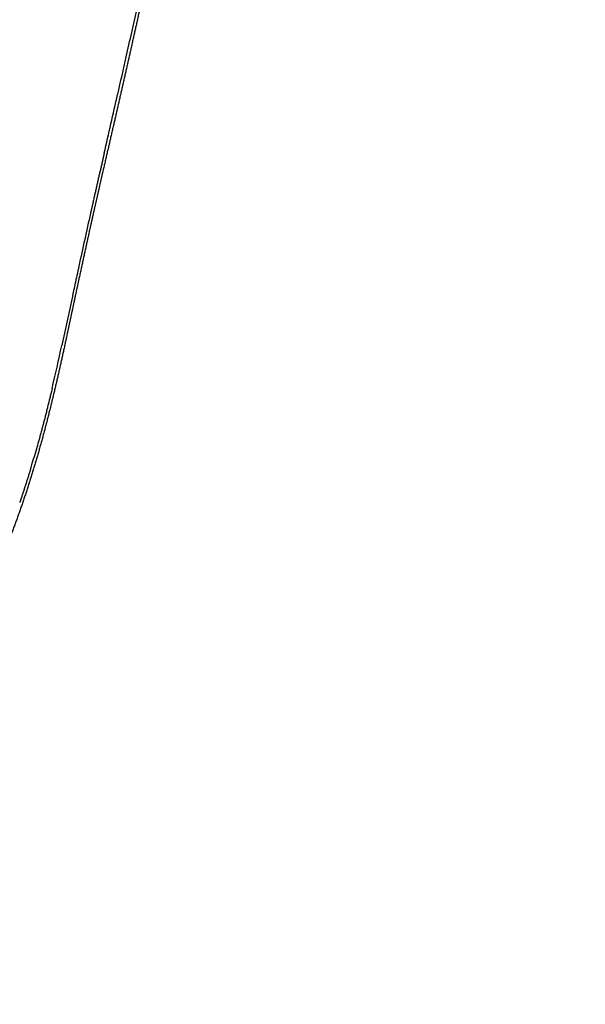
# Model space of a CAD drawing. Units: millimetres. Extents: x 0 to 1770, y 0 to 2081.
# Drawn here: x 465 to 533, y 1645 to 1763 of the extents above; entities that cross this region are included whole.
import ezdxf

# ---------------------------------------------------------------- set-up
doc = ezdxf.new("R2010")
doc.units = ezdxf.units.MM
doc.header["$MEASUREMENT"] = 0
doc.layers.add('Dibujo2D$visible$líneas$ASIENTO02', color=7, linetype='Continuous', true_color=0xffffff)

msp = doc.modelspace()

# ---------------------------------------------------------------- linework, layer by layer
at = {"layer": 'Dibujo2D$visible$líneas$ASIENTO02'}
for centre, radius, start, end in [((-1279.63, 2155.78), 1801.43, 347.27282, 347.46333), ((-1397.08, 2182.66), 1921.92, 347.12418, 347.26255), ((-6231.92, 3289.35), 6881.79, 347.051481, 347.111926), ((1423.55, 1527.08), 973.89, 167.36784, 167.75187), ((1537.06, 1502.32), 1090.07, 167.74615, 167.86583), ((178.41, 1787.38), 298.15, 346.7208, 347.7486), ((24.69, 1821.24), 455.56, 347.6893, 347.6918), ((338.23, 1748.21), 133.58, 343.1385, 343.6651)]:
    msp.add_arc(centre, radius, start, end, dxfattribs=at)
for points, weights, degree, knots in [([(532.9, 1999.35), (531.78, 1995.14), (530.67, 1990.93), (529.58, 1986.71), (528.48, 1982.49), (527.4, 1978.27), (526.34, 1974.04), (524.21, 1965.6), (522.12, 1957.14), (520.08, 1948.67), (515.99, 1931.73), (512.08, 1914.77), (508.26, 1897.78), (504.44, 1880.8), (500.72, 1863.79), (497.03, 1846.79), (495.19, 1838.28), (493.35, 1829.78), (491.51, 1821.27), (490.59, 1817.02), (489.67, 1812.76), (488.75, 1808.51), (487.83, 1804.26), (486.91, 1800.01), (485.98, 1795.76), (485.05, 1791.51), (484.12, 1787.25), (483.2, 1783), (482.27, 1778.75), (481.34, 1774.5), (480.4, 1770.25), (479.94, 1768.12), (479.46, 1766), (478.99, 1763.88), (478.52, 1761.75), (478.04, 1759.63), (477.56, 1757.5), (477.08, 1755.38), (476.59, 1753.26), (476.11, 1751.14), (475.62, 1749.02), (475.13, 1746.89), (474.64, 1744.77), (474.4, 1743.71), (474.16, 1742.65), (473.92, 1741.59), (473.68, 1740.53), (473.44, 1739.47), (473.2, 1738.41), (472.73, 1736.28), (472.27, 1734.16), (471.81, 1732.03), (471.58, 1730.97), (471.35, 1729.91), (471.12, 1728.84), (470.9, 1727.78), (470.67, 1726.71), (470.44, 1725.65), (469.99, 1723.52), (469.52, 1721.4), (469.02, 1719.27), (468.52, 1717.15), (468, 1715.03), (467.42, 1712.92), (466.84, 1710.81), (466.22, 1708.71), (465.54, 1706.63), (464.85, 1704.55), (464.11, 1702.48), (463.31, 1700.44), (462.51, 1698.39), (461.64, 1696.37), (460.71, 1694.38), (458.84, 1690.4), (456.69, 1686.53), (454.26, 1682.85), (451.83, 1679.17), (449.11, 1675.68), (446.15, 1672.41), (444.67, 1670.78), (443.14, 1669.2), (441.54, 1667.68), (439.95, 1666.16), (438.31, 1664.7), (436.62, 1663.3), (433.24, 1660.51), (429.66, 1657.98), (425.91, 1655.71), (424.05, 1654.58), (422.15, 1653.52), (420.2, 1652.54), (418.27, 1651.55), (416.3, 1650.64), (414.29, 1649.81), (412.3, 1648.98), (410.27, 1648.23), (408.22, 1647.55), (406.18, 1646.88), (404.11, 1646.29), (402.02, 1645.77), (400.38, 1645.36), (398.72, 1645.01), (397.06, 1644.7)], [1, 0.999996349087, 0.999996349087, 1, 0.9999968582, 0.9999968582, 1, 0.999990229891, 0.999990229891, 1, 1, 1, 1, 1, 1, 1, 0.999999943716, 0.999999943716, 1, 0.999999968412, 0.999999968412, 1, 0.999999902252, 0.999999902252, 1, 0.999999978818, 0.999999978818, 1, 0.999999793708, 0.999999793708, 1, 0.999999418761, 0.999999418761, 1, 0.999998799756, 0.999998799756, 1, 0.999999434672, 0.999999434672, 1, 0.999999968191, 0.999999968191, 1, 0.999999482117, 0.999999482117, 1, 0.999998973175, 0.999998973175, 1, 0.999996441927, 0.999996441927, 1, 0.999999413322, 0.999999413322, 1, 0.999999753142, 0.999999753142, 1, 1, 1, 1, 1, 1, 1, 0.999794201985, 0.999794201985, 1, 0.999723288455, 0.999723288455, 1, 0.999649756437, 0.999649756437, 1, 1, 1, 1, 1, 1, 1, 0.999559897317, 0.999559897317, 1, 0.999565154343, 0.999565154343, 1, 0.99822780468, 0.99822780468, 1, 0.999543173815, 0.999543173815, 1, 0.999517782676, 0.999517782676, 1, 0.999512085269, 0.999512085269, 1, 0.999527835807, 0.999527835807, 1, 0.999712268973, 0.999712268973, 1], 3, [0, 0, 0, 0, 13.075543, 13.075543, 13.075543, 26.147137, 26.147137, 26.147137, 52.282686, 52.282686, 52.282686, 104.524147, 104.524147, 104.524147, 156.742549, 156.742549, 156.742549, 182.84879, 182.84879, 182.84879, 195.902338, 195.902338, 195.902338, 208.955536, 208.955536, 208.955536, 222.009834, 222.009834, 222.009834, 235.06525, 235.06525, 235.06525, 241.593883, 241.593883, 241.593883, 248.123883, 248.123883, 248.123883, 254.65511, 254.65511, 254.65511, 261.185176, 261.185176, 261.185176, 264.449096, 264.449096, 264.449096, 267.71199, 267.71199, 267.71199, 274.23684, 274.23684, 274.23684, 277.499271, 277.499271, 277.499271, 280.762827, 280.762827, 280.762827, 287.297534, 287.297534, 287.297534, 293.848129, 293.848129, 293.848129, 300.41436, 300.41436, 300.41436, 306.995185, 306.995185, 306.995185, 313.59237, 313.59237, 313.59237, 326.826538, 326.826538, 326.826538, 340.069473, 340.069473, 340.069473, 346.674139, 346.674139, 346.674139, 353.266624, 353.266624, 353.266624, 366.400354, 366.400354, 366.400354, 372.935448, 372.935448, 372.935448, 379.444922, 379.444922, 379.444922, 385.927443, 385.927443, 385.927443, 392.38056, 392.38056, 392.38056, 397.455307, 397.455307, 397.455307, 397.455307]), ([(474.88, 1747.3), (474.44, 1745.36), (473.99, 1743.42), (473.55, 1741.47), (473.45, 1741), (473.34, 1740.53), (473.23, 1740.06)], [1, 0.999998949249, 0.999998949249, 1, 1, 1, 1], 3, [0, 0, 0, 0, 5.982774, 5.982774, 5.982774, 7.34365, 7.34365, 7.34365, 7.34365]), ([(468.51, 1718.54), (468.47, 1718.41), (468.44, 1718.28), (468.41, 1718.15), (467.92, 1716.12), (467.41, 1714.12), (466.84, 1712.11), (466.71, 1711.62), (466.57, 1711.13), (466.42, 1710.64)], [1, 1, 1, 1, 1, 1, 1, 0.99998970316, 0.99998970316, 1], 3, [288.629868, 288.629868, 288.629868, 288.629868, 289.008055, 289.008055, 289.008055, 294.856209, 294.856209, 294.856209, 296.388628, 296.388628, 296.388628, 296.388628]), ([(466.07, 1709.46), (465.54, 1707.71), (464.96, 1705.98), (464.83, 1705.58), (464.69, 1705.17)], [1, 0.999894935904, 1, 0.999993693765, 1], 2, [0, 0, 0, 3.654033, 3.654033, 4.505006, 4.505006, 4.505006])]:
    msp.add_rational_spline(points, weights, degree=degree, knots=knots, dxfattribs=at)
msp.add_open_spline([(471.14, 1730.49), (471.11, 1730.34), (471.07, 1730.18), (471.04, 1730.02), (470.62, 1728.06), (470.2, 1726.09), (469.78, 1724.13)], degree=3, knots=[277.137951, 277.137951, 277.137951, 277.137951, 277.587208, 277.587208, 277.587208, 283.248272, 283.248272, 283.248272, 283.248272], dxfattribs=at)
for points in [[(471.35, 1731.46), (471.28, 1731.14), (471.21, 1730.81), (471.14, 1730.49)], [(468.59, 1718.89), (468.56, 1718.78), (468.53, 1718.66), (468.51, 1718.54)]]:
    msp.add_open_spline(points, degree=3, dxfattribs=at)

doc.saveas('drawing.dxf')
